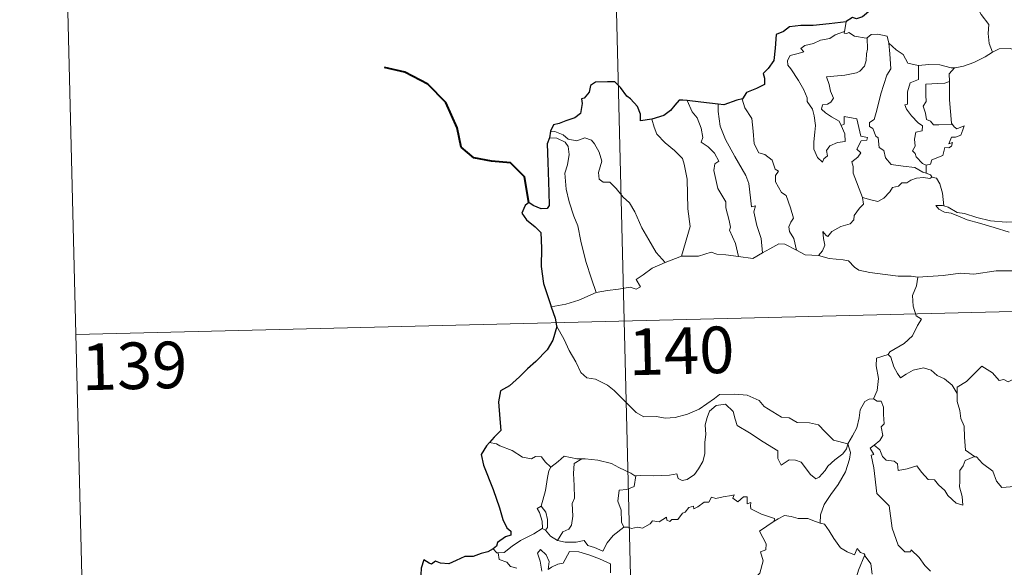
# Model space of a CAD drawing. Units: metres. Extents: x 667334 to 671861, y 4755527 to 4758606.
# Drawn here: x 667610 to 667769, y 4757609 to 4757697 of the extents above; entities that cross this region are included whole.
import ezdxf
from ezdxf.enums import TextEntityAlignment as Align

# ---------------------------------------------------------------- set-up
doc = ezdxf.new("R2010")
doc.units = ezdxf.units.M
doc.header["$MEASUREMENT"] = 0
doc.layers.add('Carátula', color=7, linetype='Continuous', lineweight=0)
doc.styles.add('Style-arial', font='arial.shx', dxfattribs={"bigfont": 'arialbig.shx'})

msp = doc.modelspace()

# ---------------------------------------------------------------- linework, layer by layer
at = {"layer": 'Carátula', "color": 7, "linetype": 'Continuous', "lineweight": 0}
for p, q in [((667702.93, 4757829.1), (667708.91, 4757588.24)), ((667617.65, 4757706.48), (667620.65, 4757586.05)), ((667619.14, 4757646.26), (668148.68, 4757659.4))]:
    msp.add_line(p, q, dxfattribs=at)
at = {"layer": 'Carátula', "color": 7, "linetype": 'Continuous', "lineweight": 30, "flags": 128}
for points in [[(667749.83, 4757704.69), (667749.63, 4757703.3), (667749.69, 4757702.25), (667748.65, 4757700.56), (667747.58, 4757699.48), (667747.14, 4757698.53), (667745.79, 4757697.45), (667744.82, 4757697.1), (667744.19, 4757697.32), (667743.17, 4757696.7), (667743.15, 4757696.61)], [(667743.15, 4757696.61), (667740.46, 4757696.28), (667737.88, 4757696.03), (667735.9, 4757696.04), (667734.03, 4757695.84), (667733.09, 4757695.09), (667731.88, 4757694.6), (667731.75, 4757692.36), (667731.54, 4757690.4), (667730.61, 4757689.1), (667729.81, 4757688.31), (667730.05, 4757687.57), (667730.02, 4757686.52), (667728.75, 4757685.89), (667727.15, 4757685.25), (667726.49, 4757684.22)], [(667711.91, 4757680.94), (667710.04, 4757680.67), (667710.07, 4757681.73), (667709.6, 4757682.97), (667708.47, 4757684.25), (667707.88, 4757684.63), (667706.86, 4757686.07), (667705.94, 4757686.98), (667704.76, 4757686.97), (667702.84, 4757686.91), (667702.01, 4757686.36), (667701.78, 4757685.31), (667701.02, 4757684.33), (667700.55, 4757684.22), (667700.68, 4757683.46), (667700.38, 4757681.85), (667699.48, 4757681.17), (667698.07, 4757680.7), (667696.96, 4757680.25), (667696.07, 4757680.06), (667695.55, 4757679.04)], [(667717.6, 4757683.94), (667716.9, 4757684.02), (667716.31, 4757684.02), (667715.57, 4757683.23), (667714.88, 4757682.32), (667713.82, 4757681.53), (667711.91, 4757680.94)], [(667722.57, 4757683.37), (667719.78, 4757683.69), (667717.6, 4757683.94)], [(667726.49, 4757684.22), (667725.58, 4757684), (667723.5, 4757683.25), (667722.57, 4757683.37)], [(667695.55, 4757679.04), (667695.4, 4757677.95)], [(667695.4, 4757677.95), (667695.04, 4757676.98), (667695.14, 4757674.02), (667695.3, 4757669.2), (667695.35, 4757667.04), (667695.02, 4757666.54), (667694.06, 4757666.51), (667692.77, 4757667.03), (667692.1, 4757667.55), (667691.51, 4757667.05), (667691.3, 4757666.55), (667690.96, 4757665.8), (667691.72, 4757664.76), (667693.13, 4757663.63), (667694.02, 4757662.7), (667694.12, 4757660.16), (667694.05, 4757657.21), (667694.46, 4757654.47), (667695.58, 4757651.13), (667695.69, 4757650.73)], [(667695.69, 4757650.73), (667696.3, 4757648.91), (667696.55, 4757647.66)], [(667696.55, 4757647.66), (667696.57, 4757647.54), (667695.93, 4757645.35), (667695.05, 4757643.81), (667693.23, 4757641.93), (667691.88, 4757640.77), (667690.57, 4757639.47), (667688.97, 4757638.03), (667687.51, 4757637.22), (667687.23, 4757635.44), (667687.42, 4757632.71), (667687.59, 4757630.8), (667686.49, 4757629.75), (667685.73, 4757628.86)], [(667685.73, 4757628.86), (667685.27, 4757628.32), (667684.4, 4757626.96), (667684.78, 4757625.24), (667686.32, 4757621.33), (667687.39, 4757618.35), (667687.88, 4757616.49), (667688.57, 4757615.12), (667689.17, 4757614.61), (667689.18, 4757613.94), (667688.33, 4757613.7), (667687.05, 4757612.79), (667686.87, 4757612.2), (667686.36, 4757611.74)], [(667686.36, 4757611.74), (667685.47, 4757611.28), (667684.43, 4757611.02), (667683.15, 4757610.51), (667681.81, 4757610.52), (667680.4, 4757609.89), (667679.19, 4757609.37), (667677.85, 4757609.46), (667677.06, 4757609.77), (667676.4, 4757609.28), (667676.03, 4757609.45), (667675.18, 4757610), (667674.77, 4757608.64), (667674.7, 4757607.6), (667674.45, 4757606.31)]]:
    msp.add_lwpolyline(points, dxfattribs=at)
at = {"layer": 'Carátula', "color": 7, "linetype": 'Continuous', "lineweight": 0, "flags": 128}
for points in [[(667762.53, 4757701.84), (667763.39, 4757701.07), (667764.03, 4757699.47), (667764.93, 4757697.78), (667766.15, 4757696.19), (667766.06, 4757694.72), (667766.22, 4757693.15), (667766.74, 4757691.76)], [(667743.15, 4757696.61), (667742.89, 4757695.06)], [(667742.36, 4757679.94), (667742.94, 4757678.57), (667743.01, 4757677.37), (667741.77, 4757677.21), (667740.55, 4757676.65), (667740, 4757675.89), (667740.18, 4757675.04), (667739.56, 4757674.58), (667739.37, 4757674), (667738.57, 4757674.78), (667737.98, 4757676.12), (667737.95, 4757677.28), (667738.13, 4757678.88), (667738.24, 4757679.95), (667738.04, 4757681.49), (667737.78, 4757682.55), (667736.87, 4757683.78), (667736.87, 4757684.36), (667736.36, 4757685.65), (667735.48, 4757687.19), (667734.28, 4757689.08), (667733.76, 4757689.62), (667733.72, 4757690.4), (667734.14, 4757691.19), (667735.45, 4757691.52), (667736.35, 4757691.79), (667735.89, 4757692.34), (667736.54, 4757692.8), (667737.94, 4757693.14), (667739.04, 4757693.66), (667740.56, 4757693.96), (667741.38, 4757694.54), (667742.89, 4757695.06)], [(667746.54, 4757694.06), (667746.6, 4757692.23), (667746.46, 4757691.48), (667746.41, 4757690.38), (667746.13, 4757689.5), (667745.37, 4757688.69), (667744.82, 4757688.4), (667742.96, 4757688.06), (667739.99, 4757687.74), (667740.44, 4757686.53), (667740.63, 4757685.44), (667741.14, 4757684.31), (667740.73, 4757683.67), (667740.16, 4757683.36), (667739.38, 4757683.26), (667739.22, 4757682.58), (667739.87, 4757681.99), (667740.81, 4757681.35), (667742.03, 4757680.61), (667742.36, 4757679.94)], [(667742.89, 4757695.06), (667742.86, 4757694.82), (667743.28, 4757694.73), (667743.63, 4757694.89), (667744.53, 4757694.33), (667746.42, 4757693.97), (667746.54, 4757694.06)], [(667746.54, 4757694.06), (667747.2, 4757694.56), (667748.26, 4757694.66), (667749.75, 4757694.32), (667750.02, 4757693.17)], [(667750.02, 4757693.17), (667750.18, 4757691.45), (667750.38, 4757689.05), (667749.72, 4757688.06), (667748.74, 4757685.02), (667748.09, 4757682.38), (667747.66, 4757680.92), (667746.95, 4757680.39), (667746.91, 4757679.79), (667747.46, 4757679.44), (667747.95, 4757678.2), (667748.32, 4757677.93), (667748.51, 4757676.36), (667749.23, 4757675.89), (667749.5, 4757674.74), (667750.44, 4757673.67), (667752.35, 4757673.38), (667754.24, 4757673.19), (667755.5, 4757672.4), (667756.08, 4757672.27)], [(667750.02, 4757693.17), (667751.2, 4757692.14), (667752.36, 4757691.34), (667753.12, 4757689.96), (667754.77, 4757689.61), (667754.83, 4757689.6)], [(667766.74, 4757691.76), (667767.83, 4757692.27), (667769.59, 4757692.32), (667770.8, 4757691.94), (667772.25, 4757691.97), (667773.79, 4757692.04), (667775.66, 4757691.68), (667777.29, 4757691.33), (667777.82, 4757690.91), (667778.77, 4757690.74), (667780.31, 4757689.83), (667781.79, 4757688.95), (667783.77, 4757688.18), (667782.83, 4757686.8), (667783.68, 4757686.15), (667784.6, 4757685.65), (667783.98, 4757683.18)], [(667760.62, 4757689.23), (667760.7, 4757689.23), (667762.05, 4757689.5), (667763.72, 4757690.09), (667765.54, 4757690.97), (667766.74, 4757691.76)], [(667754.83, 4757689.6), (667754.82, 4757687.35), (667753.46, 4757686.79), (667753.03, 4757685.36), (667753.06, 4757683.37), (667752.62, 4757683.26), (667752.9, 4757682.57), (667753.71, 4757681.46), (667754.76, 4757680.34), (667755.47, 4757679.9), (667755.39, 4757679.07), (667754.39, 4757678.85), (667754.16, 4757677.75), (667754.29, 4757676.61), (667753.87, 4757675.86), (667754.3, 4757675.43), (667754.47, 4757674.9), (667755.44, 4757673.81), (667756.07, 4757673.53)], [(667754.83, 4757689.6), (667756.51, 4757689.73), (667758.23, 4757689.72), (667760.06, 4757689.22), (667760.62, 4757689.23)], [(667760.62, 4757689.23), (667759.74, 4757688.27), (667759.79, 4757687.02)], [(667759.79, 4757687.02), (667759.08, 4757686.77), (667757.94, 4757686.71), (667756.02, 4757686.61), (667755.99, 4757684.82), (667756.05, 4757683.77), (667755.55, 4757683.05), (667755.96, 4757681.93), (667756.13, 4757680.87), (667756.73, 4757680.65), (667757.25, 4757680.05), (667758.11, 4757680.05), (667760.29, 4757680.08)], [(667759.79, 4757687.02), (667759.8, 4757686.91), (667759.83, 4757684.08), (667760.12, 4757680.33), (667760.29, 4757680.08)], [(667717.6, 4757683.94), (667718.4, 4757682.13), (667719.17, 4757681.17), (667719.85, 4757679.48), (667720.08, 4757678.02), (667719.84, 4757677.25), (667720.98, 4757676.5), (667721.97, 4757675.45), (667722.7, 4757674.17), (667722.01, 4757673.74), (667721.88, 4757672.68), (667722.51, 4757669.81), (667723.78, 4757667.63), (667723.81, 4757666.69), (667724.36, 4757664.62), (667724.58, 4757663.55), (667724.38, 4757663.05), (667725.35, 4757660.91), (667725.86, 4757658.83)], [(667722.57, 4757683.37), (667722.56, 4757682.17), (667722.9, 4757679.84), (667723.73, 4757677.68), (667725.26, 4757674.93), (667727, 4757671.86), (667727.51, 4757670.57), (667727.79, 4757668.28), (667727.96, 4757666.85), (667728.58, 4757666.98), (667728.3, 4757666.03), (667728.82, 4757663.84), (667729.51, 4757661.75), (667729.71, 4757659.44)], [(667726.49, 4757684.22), (667726.43, 4757684.16), (667726.85, 4757682.76), (667727.97, 4757681.07), (667728.2, 4757679.01), (667728.35, 4757676.96), (667729.11, 4757675.51), (667730.1, 4757675.28), (667731.24, 4757674.33), (667731.77, 4757672.92), (667732.3, 4757672.6), (667731.78, 4757671.86), (667731.81, 4757670.86), (667732.79, 4757669.15), (667733.54, 4757668.64), (667734.23, 4757666.66), (667734.71, 4757665.02), (667734.25, 4757664.37), (667733.93, 4757663.62), (667734.06, 4757662.87), (667734.77, 4757661.73), (667735.16, 4757659.86)], [(667745.81, 4757668.32), (667744.29, 4757672.27), (667744.29, 4757673.33), (667744.07, 4757674.08), (667745.03, 4757674.81), (667745.51, 4757675.55), (667744.88, 4757676.12), (667745.57, 4757677.46), (667746.48, 4757677.56), (667746.59, 4757678.01), (667745.53, 4757678.22), (667744.88, 4757681.01), (667742.87, 4757681.38), (667742.88, 4757680.17), (667742.36, 4757679.94)], [(667711.91, 4757680.94), (667712.26, 4757679.67), (667712.67, 4757678.52), (667714.04, 4757677.14), (667715.52, 4757675.91), (667716.83, 4757674.59), (667717.11, 4757673.7), (667717.59, 4757671.3), (667717.69, 4757666.49), (667718.04, 4757663.68), (667716.68, 4757658.87)], [(667760.29, 4757680.08), (667760.58, 4757679.7), (667760.98, 4757679.41), (667762.15, 4757679.9), (667761.95, 4757679.25), (667761.65, 4757678.39), (667760.76, 4757678.06), (667760.14, 4757678.06), (667759.72, 4757676.98), (667760.28, 4757677.21), (667760.11, 4757676.62), (667759.72, 4757676.33), (667759.06, 4757676.37), (667758.73, 4757675.12), (667756.99, 4757674.42), (667756.74, 4757673.72), (667756.07, 4757673.53)], [(667695.55, 4757679.04), (667696.29, 4757678.94), (667697.61, 4757678.4), (667698.44, 4757677.75), (667699.83, 4757677.45), (667701.12, 4757677.93), (667702.15, 4757677.59), (667702.68, 4757677), (667703.4, 4757675.63), (667703.84, 4757674.16), (667703.58, 4757673.26), (667703.28, 4757672.34), (667703.41, 4757671.3), (667704.06, 4757670.81), (667705.14, 4757670.81), (667706.14, 4757669.78), (667707.28, 4757668.4), (667708.32, 4757667.47), (667709.16, 4757666.02), (667710.28, 4757663.44), (667711.39, 4757661.5), (667712.6, 4757659.49), (667714.04, 4757657.87)], [(667695.4, 4757677.95), (667696.58, 4757677.89), (667697.94, 4757677.27), (667698.43, 4757676.57), (667698.59, 4757675.24), (667698.33, 4757673.62), (667697.88, 4757672.25), (667698.12, 4757669.69), (667698.56, 4757667.63), (667699.35, 4757665.35), (667699.97, 4757663.75), (667700.45, 4757661.29), (667701.29, 4757658.05), (667702.2, 4757655.25), (667702.92, 4757653.06)], [(667756.07, 4757673.53), (667756.08, 4757672.27)], [(667756.08, 4757672.27), (667756.77, 4757672), (667756.95, 4757671.65), (667756.99, 4757671.63)], [(667756.99, 4757671.63), (667756.62, 4757671.41), (667755.6, 4757671.53), (667754.5, 4757671.45), (667753.57, 4757671.11), (667752.96, 4757670.69), (667752.12, 4757670.69), (667751.59, 4757670.16), (667750.61, 4757669.96), (667750.21, 4757669.27), (667749.24, 4757668.25), (667748.25, 4757667.69), (667747.16, 4757667.96), (667745.81, 4757668.32)], [(667756.99, 4757671.63), (667757.72, 4757671.43), (667758.24, 4757670.56), (667758.7, 4757669.05), (667758.91, 4757666.98)], [(667738.72, 4757659), (667739.36, 4757659.76), (667739.74, 4757660.64), (667739.55, 4757661.75), (667739.41, 4757662.85), (667739.96, 4757662.24), (667740.25, 4757662.07), (667740.85, 4757662.85), (667742.31, 4757663.67), (667743.8, 4757664.07), (667744.42, 4757664.74), (667744.48, 4757665.43), (667745.33, 4757666.64), (667745.94, 4757667.27), (667745.81, 4757668.32)], [(667758.91, 4757666.98), (667758.71, 4757667.04), (667757.63, 4757667.06), (667758.1, 4757666.44), (667759.02, 4757665.96), (667760.06, 4757665.83), (667761.25, 4757665.31), (667762.67, 4757664.73), (667764.64, 4757664.2), (667767.02, 4757663.49), (667769.4, 4757662.75)], [(667772.05, 4757664.75), (667771, 4757664.48), (667768.94, 4757664.35), (667766.39, 4757664.59), (667764.22, 4757665.13), (667762.2, 4757665.76), (667761.04, 4757665.92), (667759.62, 4757666.76), (667758.91, 4757666.98)], [(667729.71, 4757659.44), (667730.91, 4757660.08), (667732.33, 4757660.85), (667733.32, 4757660.81), (667735.16, 4757659.86)], [(667716.68, 4757658.87), (667719.4, 4757658.91), (667721.44, 4757659.51), (667722.35, 4757659.2), (667723.78, 4757659.08), (667725.86, 4757658.83)], [(667725.86, 4757658.83), (667728.17, 4757658.51), (667729.71, 4757659.44)], [(667735.16, 4757659.86), (667736.58, 4757659.11), (667738.72, 4757659)], [(667738.72, 4757659), (667740.46, 4757658.49), (667742.7, 4757658.31), (667743.56, 4757658.15), (667744.51, 4757657.12), (667745.24, 4757656.65), (667747.01, 4757656.24), (667749.46, 4757655.96), (667751.53, 4757655.67), (667753.65, 4757655.69), (667754.73, 4757655.49)], [(667702.92, 4757653.06), (667704.75, 4757653.34), (667706.51, 4757653.59), (667708.4, 4757653.88), (667709.35, 4757653.57), (667710.06, 4757653.93), (667709.37, 4757655.13), (667710.51, 4757655.88), (667711.92, 4757656.98), (667714.04, 4757657.87)], [(667714.04, 4757657.87), (667716.68, 4757658.87)], [(667770.21, 4757656.54), (667767.31, 4757656.53), (667763.74, 4757656.01), (667761.58, 4757656.13), (667758.77, 4757655.79), (667754.73, 4757655.49)], [(667754.73, 4757655.49), (667754.49, 4757654.1), (667753.87, 4757652.56), (667753.97, 4757650.83), (667754.43, 4757649.28), (667755.28, 4757648.73), (667754.65, 4757647.74), (667753.85, 4757646.04), (667752.52, 4757644.81), (667750.19, 4757643.46), (667749.94, 4757643.05)], [(667695.69, 4757650.73), (667698.06, 4757651.15), (667700.11, 4757651.81), (667702.92, 4757653.06)], [(667696.55, 4757647.66), (667697.75, 4757645.46), (667698.57, 4757643.72), (667699.68, 4757641.85), (667700.46, 4757640.15), (667701.4, 4757639.28), (667702.83, 4757639.07), (667704.73, 4757638.14), (667705.85, 4757637.26), (667708.17, 4757634.88), (667709.36, 4757633.7), (667710.62, 4757633.02), (667712.64, 4757633.07), (667714.02, 4757632.8), (667715.66, 4757632.9), (667717.61, 4757633.43), (667719.51, 4757634.26), (667721.97, 4757635.96), (667722.77, 4757636.6), (667725.25, 4757636.68), (667727.26, 4757636.5), (667729.18, 4757635.64), (667730, 4757634.67), (667732.75, 4757632.96), (667734.01, 4757632.83), (667735.31, 4757632.11), (667737.27, 4757632.03), (667738.7, 4757631.75), (667739.81, 4757630.6), (667741.12, 4757629.25), (667743.46, 4757628.66)], [(667749.94, 4757643.05), (667748.07, 4757642.47), (667748.01, 4757641.22), (667748.4, 4757639.21), (667748.16, 4757637.27), (667747.6, 4757635.92)], [(667749.94, 4757643.05), (667750.39, 4757642.61), (667750.85, 4757641.08), (667751.46, 4757639.97), (667751.91, 4757639.32), (667752.82, 4757639.88), (667753.96, 4757640.55), (667755.6, 4757640.9), (667756.85, 4757640.54), (667757.83, 4757639.67), (667758.98, 4757639.12), (667760.25, 4757638.14), (667761.02, 4757636.76)], [(667775.01, 4757639.7), (667774.93, 4757638.94), (667774.66, 4757639.29), (667773.25, 4757638.33), (667772.8, 4757638.43), (667771.95, 4757640.6), (667771.16, 4757640.88), (667770.46, 4757640.07), (667770.2, 4757639.16), (667769.28, 4757638.65), (667768.55, 4757639.03), (667767.83, 4757638.86), (667766.74, 4757640.12), (667765.01, 4757641.17), (667764.29, 4757640.41), (667762.55, 4757638.72), (667761.05, 4757637.81), (667761.02, 4757636.76)], [(667743.46, 4757628.66), (667744.18, 4757629.98), (667744.91, 4757631.26), (667745.27, 4757632.83), (667745.44, 4757634.15), (667746.19, 4757635.5), (667746.9, 4757635.85), (667747.6, 4757635.92)], [(667747.6, 4757635.92), (667748.15, 4757635.53), (667748.79, 4757635.55), (667749.17, 4757634.55), (667749.16, 4757633.37), (667749.28, 4757631.9), (667748.83, 4757631.41), (667749.06, 4757630), (667748.62, 4757629.2), (667747.66, 4757628.45)], [(667761.02, 4757636.76), (667761.03, 4757635.47), (667761.45, 4757634.02), (667761.62, 4757632.73), (667762.15, 4757631.5), (667762.25, 4757629.76), (667762.41, 4757627.63), (667763.81, 4757626.61)], [(667743.46, 4757628.66), (667743.24, 4757627.86), (667742.62, 4757627.04), (667741.34, 4757626.1), (667740.22, 4757625.09), (667739.8, 4757624.37), (667738.85, 4757623.3), (667738.29, 4757623.05), (667737.44, 4757623.71), (667735.95, 4757625.69), (667735.04, 4757626.04), (667734.02, 4757626.11), (667733.21, 4757625.57), (667732.72, 4757625.21), (667732.17, 4757626.32), (667732.18, 4757627.56), (667729.82, 4757628.97), (667727.61, 4757630.42), (667725.62, 4757631.61), (667725.31, 4757632.63), (667725, 4757633.87), (667723.75, 4757635.06), (667722.24, 4757634.85), (667721.18, 4757633.94), (667720.78, 4757632.93), (667720.45, 4757631.72), (667720.59, 4757630.18), (667720.42, 4757628.95), (667720.41, 4757627.08), (667720.08, 4757625.85), (667719.41, 4757624.62), (667718.75, 4757623.72), (667717.59, 4757622.93), (667716.75, 4757622.74), (667716.13, 4757623.07), (667715.89, 4757623.84), (667714.71, 4757623.64), (667712.15, 4757623.52), (667709.99, 4757623.58), (667709.29, 4757623.52)], [(667686.86, 4757628.65), (667685.73, 4757628.86)], [(667695.63, 4757624.89), (667694.73, 4757625.78), (667694.15, 4757626.58), (667693.17, 4757626.63), (667692.54, 4757626.25), (667691.07, 4757626.52), (667689.41, 4757627.58), (667687.41, 4757628.36), (667686.86, 4757628.65)], [(667743.46, 4757628.66), (667743.89, 4757627.29), (667743.7, 4757626.19), (667743.07, 4757624.16), (667741.9, 4757622.11), (667740.72, 4757620.51), (667739.62, 4757618.91), (667739.02, 4757617.21), (667738.99, 4757615.91)], [(667756.77, 4757608.18), (667755.83, 4757609.07), (667754.95, 4757610.36), (667753.64, 4757611.58), (667753.51, 4757611.3), (667752.61, 4757611.29), (667751.54, 4757612.35), (667750.57, 4757615.07), (667750.1, 4757618.71), (667748.13, 4757620.69), (667747.61, 4757624.82), (667747.22, 4757626.84), (667747.62, 4757626.95), (667747.03, 4757627.98), (667747.66, 4757628.45)], [(667747.66, 4757628.45), (667748.6, 4757627.69), (667749.03, 4757626.65), (667749.6, 4757626.04), (667750.91, 4757625.86), (667751.46, 4757625.43), (667751.56, 4757624.4), (667752.98, 4757624.64), (667754.53, 4757625.14), (667755.29, 4757624.1), (667756.4, 4757622.92), (667757.38, 4757622.88), (667758.04, 4757622.09), (667759.05, 4757621.13), (667759.55, 4757620.34), (667760.9, 4757619.13), (667761.95, 4757618.77), (667761.85, 4757620.18), (667761.41, 4757621.76), (667761.49, 4757622.63), (667761.45, 4757624.35), (667761.99, 4757625.15), (667762.31, 4757625.96), (667763.81, 4757626.61)], [(667700.6, 4757626.25), (667699.84, 4757626.25), (667697.79, 4757626.68), (667696.81, 4757625.82), (667695.63, 4757624.89)], [(667700.6, 4757626.25), (667699.36, 4757625.51), (667699.28, 4757623.91), (667699.37, 4757621.97), (667699.46, 4757619.91), (667699.04, 4757619.04), (667699.19, 4757617.04), (667698.97, 4757615.55), (667698.54, 4757614.95), (667697.57, 4757614.48), (667696.69, 4757613.09)], [(667709.29, 4757623.52), (667709.17, 4757623.51), (667708.5, 4757623.97), (667706.56, 4757624.86), (667705.42, 4757625.52), (667703.19, 4757626.05), (667701.18, 4757626.27), (667700.6, 4757626.25)], [(667763.81, 4757626.61), (667763.83, 4757626.6), (667764.17, 4757626.6), (667765.12, 4757625.48), (667766.77, 4757624.27), (667767.39, 4757622.64), (667768.22, 4757621.63), (667770.25, 4757621.8)], [(667694.05, 4757618.65), (667694.75, 4757621.17), (667695.09, 4757623.26), (667695.29, 4757624.3), (667695.63, 4757624.89)], [(667709.29, 4757623.52), (667709.06, 4757621.78), (667707.87, 4757621.3), (667706.65, 4757621.21), (667706.41, 4757619.44), (667706.95, 4757617.97), (667707.02, 4757616.04), (667707.36, 4757615.27)], [(667707.36, 4757615.27), (667708.06, 4757615.24), (667708.64, 4757615.03), (667709.58, 4757615.23), (667710.36, 4757615.1), (667711.61, 4757615.76), (667711.99, 4757616.26), (667713.06, 4757616.11), (667714.24, 4757616.88), (667714.31, 4757616.4), (667714.78, 4757616.18), (667715.11, 4757616.47), (667716.07, 4757616.5), (667716.8, 4757617.49), (667717.24, 4757617.68), (667717.86, 4757618.41), (667718.62, 4757618.64), (667718.63, 4757618.19), (667719.3, 4757618.51), (667720.34, 4757619.27), (667721.06, 4757619.29), (667721.5, 4757620.07), (667722.17, 4757619.85), (667723.38, 4757620.14), (667724.7, 4757620.34), (667725.15, 4757620.46), (667724.93, 4757619.93), (667725.74, 4757619.32), (667726.64, 4757620.11), (667727.24, 4757620.13), (667727.23, 4757619.01), (667727.84, 4757619.24), (667727.76, 4757618.68), (667727.85, 4757618.19), (667729.53, 4757617.32), (667731.63, 4757616.64), (667731.58, 4757616.23)], [(667694.24, 4757615.05), (667694.28, 4757615.07), (667694.21, 4757616.23), (667693.81, 4757617.6), (667693.42, 4757618.25), (667694.05, 4757618.65)], [(667694.05, 4757618.65), (667694.81, 4757617.64), (667695.08, 4757616.5), (667695.1, 4757615.18), (667694.77, 4757614.74)], [(667725.43, 4757601.18), (667725.47, 4757601.23), (667726.99, 4757604.57), (667727.09, 4757605.18), (667728.04, 4757605.81), (667728.55, 4757607.03), (667729.27, 4757607.83), (667729.82, 4757609.83), (667729.4, 4757611.29), (667730.23, 4757611.6), (667730.27, 4757612.59), (667729.24, 4757614.62), (667731.58, 4757616.23)], [(667731.58, 4757616.23), (667732.23, 4757616.57), (667733.24, 4757617.15), (667734.32, 4757616.99), (667735.43, 4757616.67), (667737.03, 4757616.65), (667738.24, 4757616.17), (667738.99, 4757615.91)], [(667687.15, 4757611.12), (667688.09, 4757611.19), (667689.41, 4757612.2), (667690.77, 4757613.08), (667692.9, 4757614.17), (667694.24, 4757615.05)], [(667694.24, 4757615.05), (667694.77, 4757614.74)], [(667694.77, 4757614.74), (667695.55, 4757613.82), (667696.69, 4757613.09)], [(667696.69, 4757613.09), (667697.93, 4757612.81), (667699.69, 4757612.84), (667700.97, 4757613.11), (667701.57, 4757612.31), (667702.66, 4757611.99), (667703.99, 4757611.36), (667704.7, 4757612.75), (667705.67, 4757613.93), (667707.36, 4757615.27)], [(667738.99, 4757615.91), (667739.67, 4757615.75), (667740.42, 4757614.66), (667741.21, 4757613.43), (667742.27, 4757611.93), (667743.31, 4757611.3), (667744.52, 4757610.8), (667744.97, 4757611.79), (667745.49, 4757611.17), (667746.09, 4757610.98), (667746.18, 4757610.79)], [(667686.36, 4757611.74), (667686.93, 4757611.1), (667687.15, 4757611.12)], [(667694.17, 4757608.19), (667693.89, 4757609.78), (667693.46, 4757611.08), (667693.96, 4757611.67), (667694.9, 4757610.82), (667695.35, 4757609.72), (667695.18, 4757608.43), (667695.71, 4757608.8), (667696.78, 4757609.27), (667697.64, 4757609.45), (667698.61, 4757611.33), (667700.15, 4757611.28), (667701.77, 4757610.8), (667703.48, 4757610.13), (667705.26, 4757609.34), (667705.22, 4757607.87)], [(667687.15, 4757611.12), (667687.3, 4757610.05), (667688.53, 4757609.63), (667689.11, 4757608.89), (667690.18, 4757608.66)], [(667746.18, 4757610.79), (667745.14, 4757608.33), (667744.13, 4757604.87), (667743.74, 4757603.37), (667742.72, 4757602), (667743.23, 4757599.75), (667744.19, 4757596.46), (667744.87, 4757595.7), (667745.99, 4757595.82), (667746.8, 4757595.64), (667746.77, 4757594.94)], [(667746.18, 4757610.79), (667746.24, 4757610.58), (667747.12, 4757609.36), (667747.36, 4757607.7)]]:
    msp.add_lwpolyline(points, dxfattribs=at)
at = {"layer": 'Carátula', "color": 7, "linetype": 'Continuous', "lineweight": 40, "flags": 128}
msp.add_lwpolyline([(667692.1, 4757667.55), (667691.39, 4757671.68), (667689.12, 4757673.93), (667686.07, 4757674.16), (667683.22, 4757674.71), (667681.17, 4757676.44), (667680.55, 4757679.58), (667678.75, 4757683.63), (667675.84, 4757686.61), (667672.11, 4757688.5), (667668.83, 4757689.25)], dxfattribs=at)
at = {"layer": 'Carátula', "color": 7, "linetype": 'Continuous', "lineweight": 0}
msp.add_3dface([(667407.64, 4755526.85), (671861.27, 4755637.3), (671787.64, 4758606.39), (667334.01, 4758495.94)], dxfattribs=at)

# ---------------------------------------------------------------- texts
at = {"layer": 'Carátula', "color": 7, "linetype": 'Continuous', "lineweight": 13, "style": 'Style-arial'}
for s, p in [('140', (667716.66, 4757643.66)), ('139', (667628.59, 4757641.24))]:
    msp.add_text(s, height=7.5, rotation=1.4206, dxfattribs=at).set_placement(p, align=Align.MIDDLE_CENTER)

doc.saveas('drawing.dxf')
